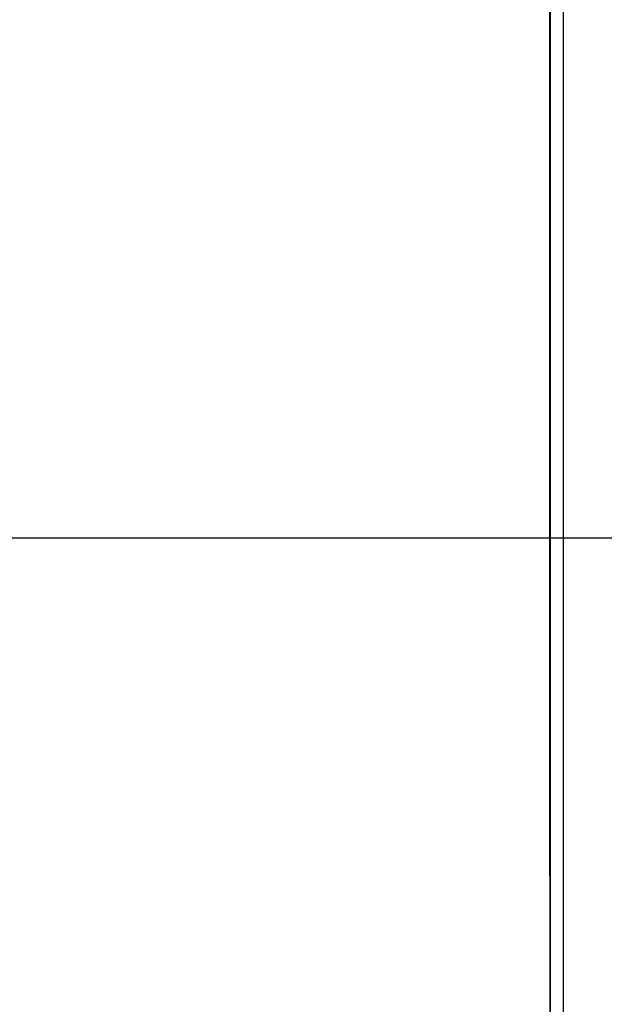
# Model space of a CAD drawing. Units: inches. Extents: x 0.8 to 21.2, y 1.3 to 17.
# Drawn here: x 14.1 to 14.8, y 8.5 to 9.6 of the extents above; entities that cross this region are included whole.
import ezdxf

# ---------------------------------------------------------------- set-up
doc = ezdxf.new("R2010")
doc.units = ezdxf.units.IN
doc.header["$MEASUREMENT"] = 0
doc.header["$PDSIZE"] = -1
doc.layers.add('DIM', color=1, linetype='Continuous')
doc.styles.add('SLDTEXTSTYLE0', font='TXT', dxfattribs={"width": 0.75})
doc.dimstyles.new('SLDDIMSTYLE2', dxfattribs={"dimtxt": 0.104167, "dimasz": 0.13, "dimexe": 0, "dimexo": 0.0625, "dimgap": 0.026042, "dimtad": 0, "dimlfac": 8, "dimrnd": 1e-09, "dimzin": 4, "dimdsep": 46, "dimtxsty": 'SLDTEXTSTYLE0', "dimsah": 1, "dimcen": 0.09, "dimadec": 0, "dimazin": 1, "dimtfac": 1, "dimtofl": 0, "dimtmove": 0, "dimatfit": 3, "dimfxl": 1, "dimfrac": 2, "dimtolj": 1, "dimtzin": 12, "dimarcsym": 0})

# ---------------------------------------------------------------- blocks, each defined once
blk = doc.blocks.new('_D_2')
at = {"layer": 'DEFPOINTS', "color": 0, "transparency": 16777216}
for p in [(14.7409, 9.9881), (14.7409, 9.7487), (15.3153, 9.4123)]:
    blk.add_point(p, dxfattribs=at)
at = {"layer": 'DIM', "color": 0, "lineweight": -2, "transparency": 16777216}
for p, q in [((14.7409, 9.9256), (14.7409, 9.7487)), ((14.7409, 9.7487), (14.4206, 9.7487)), ((15.1853, 9.7487), (14.8709, 9.7487)), ((15.3153, 9.4748), (15.3153, 9.7487))]:
    blk.add_line(p, q, dxfattribs=at)
at = {"layer": 'DIM', "color": 0, "transparency": 16777216}
for points in [[(14.8709, 9.7703), (14.8709, 9.727), (14.7409, 9.7487)], [(15.1853, 9.7703), (15.1853, 9.727), (15.3153, 9.7487)]]:
    blk.add_solid(points, dxfattribs=at)
at = {"layer": 'DIM', "color": 0, "transparency": 16777216, "insert": (14.2774, 9.8008), "char_height": 0.10417, "attachment_point": 2, "style": 'SLDTEXTSTYLE0'}
blk.add_mtext('\\A1;4.59', dxfattribs=at)
blk = doc.blocks.new('_D_9')
at = {"layer": 'DEFPOINTS', "color": 0, "transparency": 16777216}
for p in [(15.3153, 9.0282), (13.4941, 4.1265), (15.0364, 4.1265)]:
    blk.add_point(p, dxfattribs=at)
at = {"layer": 'DIM', "color": 0, "lineweight": -2, "transparency": 16777216}
for p, q in [((15.2528, 9.0282), (13.4941, 9.0282)), ((13.4941, 8.8982), (13.4941, 5.2328)), ((13.4941, 4.2565), (13.4941, 4.8942)), ((14.9739, 4.1265), (13.4941, 4.1265))]:
    blk.add_line(p, q, dxfattribs=at)
at = {"layer": 'DIM', "color": 0, "transparency": 16777216}
for points in [[(13.4725, 8.8982), (13.5158, 8.8982), (13.4941, 9.0282)], [(13.4725, 4.2565), (13.5158, 4.2565), (13.4941, 4.1265)]]:
    blk.add_solid(points, dxfattribs=at)
at = {"layer": 'DIM', "color": 0, "transparency": 16777216, "insert": (13.4421, 5.0635), "char_height": 0.10417, "attachment_point": 2, "rotation": 90, "style": 'SLDTEXTSTYLE0'}
blk.add_mtext('\\A1;39.21', dxfattribs=at)

msp = doc.modelspace()

# ---------------------------------------------------------------- linework, layer by layer
at = {"color": 7, "linetype": 'Continuous', "lineweight": 25}
for p, q in [((14.7409, 9.9881), (14.7409, 8.6581)), ((14.7419, 4.6671), (14.7419, 9.9866)), ((14.7569, 9.9866), (14.7569, 4.6737)), ((14.7409, 8.6581), (14.7409, 8.6268)), ((14.7419, 8.6581), (14.7409, 8.6581)), ((14.7409, 8.6268), (14.7419, 8.6268)), ((14.7414, 4.6838), (14.7414, 8.6268))]:
    msp.add_line(p, q, dxfattribs=at)

# ---------------------------------------------------------------- dimensions: what is measured, and where the dimension line sits
at = {"layer": 'DIM'}
for base, p1, p2, angle, picture, middle in [((14.74094, 9.74867), (15.31531, 9.41227), (14.74094, 9.98809), 0, '_D_2', (14.27736, 9.74867)), ((13.4941, 4.1265), (15.3153, 9.0282), (15.0364, 4.1265), 90, '_D_9', (13.4941, 5.0635))]:
    dim = msp.add_linear_dim(base=base, p1=p1, p2=p2, angle=angle, dimstyle='SLDDIMSTYLE2', dxfattribs=at)
    dim.commit()
    dim.dimension.update_dxf_attribs({"geometry": picture, "text_midpoint": middle, "dimtype": 160})

doc.saveas('drawing.dxf')
